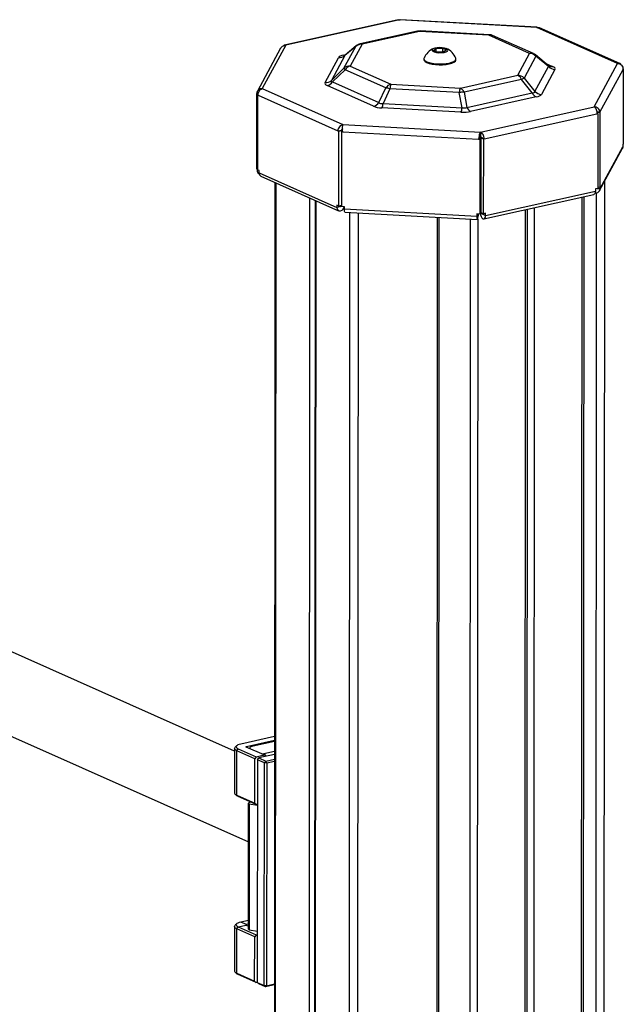
# Model space of a CAD drawing. Units: millimetres. Extents: x 5 to 415, y 5 to 292.
# Drawn here: x 321 to 326, y 135 to 143 of the extents above; entities that cross this region are included whole.
import ezdxf

# ---------------------------------------------------------------- set-up
doc = ezdxf.new("R2010")
doc.units = ezdxf.units.MM
doc.layers.add('AM_0', color=7, linetype='Continuous')

msp = doc.modelspace()

# ---------------------------------------------------------------- linework, layer by layer
at = {"layer": 'AM_0'}
for p, q in [((324.37998, 143.40295), (323.38896, 143.18193)), ((324.39223, 143.40189), (323.39853, 143.18028)), ((324.37999, 143.40289), (324.39223, 143.40189)), ((324.39223, 143.40189), (324.39627, 143.40376)), ((325.59266, 143.3366), (324.39223, 143.40189)), ((325.59398, 143.33915), (324.39629, 143.4043)), ((324.54966, 143.30379), (324.04817, 143.19195)), ((324.56712, 143.30162), (324.06563, 143.18978)), ((325.17294, 143.26867), (324.56712, 143.30162)), ((325.17724, 143.27264), (324.57142, 143.30559)), ((325.59397, 143.33861), (325.59266, 143.3366)), ((326.29662, 143.02264), (325.59266, 143.3366)), ((326.31567, 143.02143), (325.61428, 143.33424)), ((324.06563, 143.18978), (323.96223, 142.99866)), ((325.5282, 143.11023), (325.17294, 143.26867)), ((325.56074, 143.10738), (325.20548, 143.26582)), ((323.35373, 143.15516), (323.15043, 142.77938)), ((323.39853, 143.18028), (323.19364, 142.80158)), ((323.90645, 142.97946), (324.00985, 143.17058)), ((324.00985, 143.17058), (323.91531, 143.09153)), ((324.01426, 143.17524), (323.91672, 143.09368)), ((324.68778, 143.13629), (324.71189, 143.15283)), ((324.72115, 143.12141), (324.68778, 143.13629)), ((324.71187, 143.12554), (324.71189, 143.15283)), ((324.71189, 143.15283), (324.76938, 143.15449)), ((324.77864, 143.12306), (324.72115, 143.12141)), ((324.76936, 143.1228), (324.76938, 143.15449)), ((324.76938, 143.15449), (324.80275, 143.1396)), ((324.80275, 143.1396), (324.77864, 143.12306)), ((325.4248, 142.91911), (325.5282, 143.11023)), ((323.74177, 142.85464), (323.85954, 143.07233)), ((323.91531, 143.09153), (323.79754, 142.87384)), ((323.90566, 143.09543), (323.9236, 143.09943)), ((324.60522, 143.06174), (324.60522, 143.05453)), ((324.88522, 143.05436), (324.88522, 143.06157)), ((325.58395, 143.08496), (325.48055, 142.89384)), ((325.69204, 143.00245), (325.57919, 143.09593)), ((325.69275, 142.99485), (325.58395, 143.08496)), ((325.66485, 143.02498), (325.72929, 142.99624)), ((326.09173, 142.64394), (326.29662, 143.02264)), ((323.79754, 142.87384), (323.90645, 142.97946)), ((323.91606, 142.96613), (323.80714, 142.86051)), ((324.27132, 142.80769), (323.91606, 142.96613)), ((323.96223, 142.99866), (324.31749, 142.84022)), ((325.57497, 142.77716), (325.69275, 142.99485)), ((325.7485, 142.96958), (325.63072, 142.75189)), ((326.14212, 142.59589), (326.34475, 142.97044)), ((326.34475, 142.97044), (326.34639, 142.97347)), ((326.34639, 142.97347), (326.34601, 142.31967)), ((323.80714, 142.86051), (324.2118, 142.68004)), ((324.92331, 142.80727), (325.4248, 142.91911)), ((325.45749, 142.88229), (324.956, 142.77045)), ((325.55191, 142.76561), (325.45749, 142.88229)), ((325.48055, 142.89384), (325.57497, 142.77716)), ((323.14545, 142.75889), (323.14381, 142.75586)), ((323.14545, 142.75889), (323.15834, 142.75819)), ((323.19364, 142.80158), (323.8976, 142.48762)), ((324.16563, 142.64751), (323.76097, 142.82798)), ((324.2118, 142.68004), (324.27132, 142.80769)), ((324.30796, 142.80039), (324.24844, 142.67274)), ((324.91378, 142.76744), (324.30796, 142.80039)), ((324.31749, 142.84022), (324.92331, 142.80727)), ((324.93848, 142.63521), (324.91378, 142.76744)), ((324.956, 142.77045), (324.9807, 142.63822)), ((324.9807, 142.63822), (325.55191, 142.76561)), ((323.14381, 142.75586), (323.14343, 142.10206)), ((323.14381, 142.75586), (323.15799, 142.75509)), ((323.15105, 142.74582), (323.15066, 142.09203)), ((323.15105, 142.74582), (323.15711, 142.74717)), ((323.15668, 142.74331), (323.15105, 142.74582)), ((323.15668, 142.74331), (323.85291, 142.4328)), ((324.24844, 142.67274), (324.93848, 142.63521)), ((325.5846, 142.72879), (325.01339, 142.6014)), ((324.92895, 142.59538), (324.23891, 142.63292)), ((325.09803, 142.42233), (326.09173, 142.64394)), ((326.14212, 142.59589), (326.11452, 142.59739)), ((326.14048, 142.59286), (326.11465, 142.59427)), ((326.12311, 142.58416), (326.11493, 142.58781)), ((326.14048, 142.59286), (326.14009, 141.93907)), ((326.14212, 142.59589), (326.14048, 142.59286)), ((325.13235, 142.36321), (326.11516, 142.58239)), ((326.11516, 142.58239), (326.12311, 142.58416)), ((326.12311, 142.58416), (326.12272, 141.93037)), ((323.85291, 142.4328), (323.88555, 142.44008)), ((323.85291, 142.4328), (323.85854, 142.43029)), ((323.85854, 142.43029), (323.85815, 141.77649)), ((323.85854, 142.43029), (323.89118, 142.43757)), ((323.88555, 142.44008), (323.89118, 142.43757)), ((323.88614, 142.42479), (323.88576, 141.771)), ((323.88614, 142.42479), (323.89287, 142.43723)), ((323.89575, 142.42427), (323.88614, 142.42479)), ((323.89118, 142.43757), (323.89118, 142.4341)), ((323.89575, 142.42427), (325.083, 142.35969)), ((323.8976, 142.48762), (325.09803, 142.42233)), ((325.09803, 142.42233), (325.09801, 142.38437)), ((325.083, 142.35969), (325.08973, 142.37213)), ((325.083, 142.35969), (325.0926, 142.35917)), ((325.08973, 142.37213), (325.09933, 142.37161)), ((325.0926, 142.35917), (325.09222, 141.70537)), ((325.0926, 142.35917), (325.09933, 142.37161)), ((325.09933, 142.37161), (325.09895, 141.71781)), ((325.10128, 142.37175), (325.1009, 141.71795)), ((325.10923, 142.37352), (325.10128, 142.37175)), ((325.12441, 142.36144), (325.10128, 142.37175)), ((325.13235, 142.36321), (325.10923, 142.37352)), ((325.12441, 142.36144), (325.12402, 141.70764)), ((325.13235, 142.36321), (325.12441, 142.36144)), ((326.13989, 141.91047), (326.33748, 142.27569)), ((326.14424, 141.92778), (326.34183, 142.293)), ((326.34184, 142.31198), (326.34183, 142.293)), ((326.34601, 142.31967), (326.34184, 142.31198)), ((323.14343, 142.10206), (323.15066, 142.10167)), ((323.14758, 142.10184), (323.14758, 142.09078)), ((323.15427, 142.09042), (323.14758, 142.09078)), ((323.16496, 142.08565), (323.15066, 142.09203)), ((323.16495, 142.06667), (323.16496, 142.08565)), ((323.16495, 142.06667), (323.84384, 141.76389)), ((323.18171, 142.03668), (323.86059, 141.73391)), ((326.17948, 132.74768), (326.18496, 141.99378)), ((323.30421, 141.98205), (323.29832, 132.04965)), ((323.31175, 141.97869), (323.30586, 132.04629)), ((325.101, 141.90131), (325.09905, 141.90218)), ((325.10101, 141.90405), (325.09906, 141.90362)), ((325.1442, 141.69316), (326.10252, 141.90689)), ((326.10253, 141.92586), (326.10252, 141.90689)), ((326.12272, 141.93037), (326.10253, 141.92586)), ((326.11763, 141.92923), (326.14424, 141.92778)), ((326.14009, 141.93907), (326.12272, 141.94001)), ((326.14425, 141.94676), (326.14009, 141.93907)), ((326.14424, 141.92778), (326.14425, 141.94676)), ((323.60599, 141.84746), (323.6001, 131.91506)), ((323.65459, 141.82579), (323.6487, 131.89339)), ((323.6579, 131.88928), (323.66379, 141.82168)), ((325.12942, 141.66372), (326.08774, 141.87744)), ((325.95377, 85.86725), (325.98696, 141.85496)), ((325.97106, 85.8711), (326.00425, 141.85882)), ((326.11045, 141.89124), (326.10503, 132.74115)), ((323.84385, 141.78287), (323.84384, 141.76389)), ((323.87648, 141.77117), (323.84384, 141.76389)), ((323.85815, 141.77649), (323.84385, 141.78287)), ((323.85815, 141.77649), (323.88576, 141.78265)), ((323.87648, 141.77117), (323.87648, 141.78058)), ((323.87648, 141.77227), (323.87811, 141.77154)), ((323.87811, 141.77154), (323.87812, 141.78095)), ((323.87811, 141.77154), (323.88576, 141.77324)), ((323.91014, 141.76967), (323.88576, 141.771)), ((323.91013, 141.75069), (323.91014, 141.76967)), ((323.91013, 141.75069), (325.06782, 141.68772)), ((325.49002, 141.74414), (325.45833, 88.29138)), ((325.47792, 85.76112), (325.51111, 141.74884)), ((325.53993, 88.30958), (325.57161, 141.76233)), ((322.95183, 137.01015), (312.43965, 141.69842)), ((323.9148, 141.7225), (325.07249, 141.65953)), ((323.95214, 131.75806), (323.95804, 141.72015)), ((324.02659, 131.75798), (324.03249, 141.7161)), ((324.72198, 141.6786), (324.68915, 86.29125)), ((324.73592, 141.67784), (324.70309, 86.29049)), ((325.00997, 141.66293), (324.97678, 85.66773)), ((325.07468, 141.66155), (325.04149, 85.6651)), ((325.06783, 141.7067), (325.06782, 141.68772)), ((325.07455, 141.70016), (325.06782, 141.68772)), ((325.09222, 141.70537), (325.06783, 141.7067)), ((325.07455, 141.70016), (325.07455, 141.70634)), ((325.07455, 141.7008), (325.07488, 141.70078)), ((325.07488, 141.70078), (325.07489, 141.70632)), ((325.07488, 141.70078), (325.07779, 141.70616)), ((325.09222, 141.70537), (325.09895, 141.71781)), ((325.11992, 141.70399), (325.097, 141.71421)), ((325.12402, 141.70764), (325.1009, 141.71795)), ((325.11992, 141.70947), (325.11992, 141.70399)), ((325.11992, 141.70399), (325.12107, 141.70425)), ((325.12108, 141.70895), (325.12107, 141.70348)), ((325.12107, 141.70348), (325.1442, 141.69316)), ((325.14421, 141.71214), (325.12402, 141.70764)), ((325.1442, 141.69316), (325.14421, 141.71214)), ((312.16512, 141.08286), (323.07273, 136.21824)), ((323.30134, 137.13983), (323.00693, 137.07417)), ((323.05607, 137.05226), (323.30132, 137.10695)), ((323.30131, 137.09747), (323.11318, 137.05551)), ((322.95184, 137.03551), (322.95161, 136.64646)), ((322.97226, 137.0597), (322.95811, 137.04705)), ((322.97185, 136.62638), (322.97208, 137.01543)), ((322.97208, 137.01543), (322.98433, 137.03239)), ((323.12816, 136.94582), (322.97208, 137.01543)), ((322.98433, 137.03239), (323.14041, 136.96279)), ((323.20977, 136.97825), (323.05369, 137.04786)), ((323.05606, 137.0468), (323.05607, 137.05226)), ((323.08365, 137.0375), (323.08364, 137.0345)), ((323.20772, 136.99151), (323.30126, 137.01238)), ((323.12793, 136.55677), (323.12816, 136.94582)), ((323.14041, 136.96279), (323.12816, 136.94582)), ((323.14041, 136.96279), (323.20977, 136.97825)), ((323.15128, 136.93551), (323.15013, 134.99026)), ((323.15128, 136.93551), (323.16353, 136.95247)), ((323.21198, 136.90844), (323.15128, 136.93551)), ((323.30124, 136.98319), (323.16353, 136.95247)), ((323.16353, 136.95247), (323.22422, 136.9254)), ((323.18926, 136.9874), (323.20772, 136.99151)), ((323.20771, 136.97917), (323.20772, 136.99151)), ((323.20976, 136.96278), (323.20977, 136.97825)), ((323.21082, 134.96319), (323.21198, 136.90844)), ((323.22422, 136.9254), (323.21198, 136.90844)), ((323.23289, 136.9073), (323.21198, 136.90844)), ((323.22422, 136.9254), (323.30122, 136.94258)), ((323.23289, 136.9073), (323.22422, 136.9254)), ((323.23289, 136.9073), (323.23173, 134.96205)), ((323.30121, 136.92254), (323.23289, 136.9073)), ((322.95786, 136.63492), (322.972, 136.62225)), ((322.97185, 136.62638), (323.12793, 136.55677)), ((322.97185, 136.62638), (322.98408, 136.61488)), ((323.14016, 136.54527), (322.98408, 136.61488)), ((323.08928, 136.56796), (323.07293, 136.55674)), ((323.07228, 135.45601), (323.07293, 136.55674)), ((323.07293, 136.55674), (323.08029, 136.55046)), ((323.08029, 136.55046), (323.07964, 135.44973)), ((323.08029, 136.55046), (323.15105, 136.54016)), ((323.12793, 136.55677), (323.14016, 136.54527)), ((323.15105, 136.5477), (323.14016, 136.54527)), ((323.07232, 135.53276), (323.00601, 135.51797)), ((322.95092, 135.47931), (322.95069, 135.09026)), ((322.97134, 135.5035), (322.95719, 135.49085)), ((322.97093, 135.07018), (322.97116, 135.45923)), ((322.97116, 135.45923), (322.98341, 135.47619)), ((323.12723, 135.38962), (322.97116, 135.45923)), ((322.98341, 135.47619), (323.05277, 135.49166)), ((322.98341, 135.47619), (323.13948, 135.40658)), ((323.05515, 135.49606), (323.00601, 135.51797)), ((323.05277, 135.49166), (323.07229, 135.48295)), ((323.05514, 135.4906), (323.05515, 135.49606)), ((323.0723, 135.49988), (323.05515, 135.49606)), ((323.06995, 135.4912), (323.06995, 135.484)), ((323.07964, 135.44973), (323.07228, 135.45601)), ((323.07964, 135.44973), (323.15039, 135.43943)), ((323.127, 135.00057), (323.12723, 135.38962)), ((323.13948, 135.40658), (323.12723, 135.38962)), ((323.13948, 135.40658), (323.15037, 135.40901)), ((322.95694, 135.07871), (322.97108, 135.06604)), ((322.97093, 135.07018), (323.127, 135.00057)), ((322.97093, 135.07018), (322.98316, 135.05867)), ((323.13924, 134.98907), (322.98316, 135.05867)), ((323.127, 135.00057), (323.13924, 134.98907)), ((323.15013, 134.99149), (323.13924, 134.98907)), ((323.15013, 134.99026), (323.21082, 134.96319)), ((323.16236, 134.97875), (323.15013, 134.99026)), ((323.22305, 134.95168), (323.16236, 134.97875)), ((323.23173, 134.96205), (323.21082, 134.96319)), ((323.21082, 134.96319), (323.22305, 134.95168)), ((323.30005, 134.96885), (323.22305, 134.95168)), ((323.23173, 134.96205), (323.22305, 134.95168)), ((323.23173, 134.96205), (323.30005, 134.97729))]:
    msp.add_line(p, q, dxfattribs=at)
at = {"layer": 'AM_0', "flags": 128}
for points in [[(324.56712, 143.30162), (324.56844, 143.30369), (324.56974, 143.30502), (324.57103, 143.30557), (324.57142, 143.30559)], [(325.17724, 143.27264), (325.17684, 143.27262), (325.17556, 143.27206), (325.17426, 143.27074), (325.17294, 143.26867)], [(324.00985, 143.17058), (324.01194, 143.17306), (324.01426, 143.17524)], [(324.80238, 143.15069), (324.78615, 143.15586), (324.76549, 143.15908), (324.74263, 143.16002), (324.72006, 143.15857), (324.70022, 143.15488), (324.68526, 143.14936), (324.67681, 143.1426), (324.67577, 143.13533), (324.68226, 143.12835), (324.69558, 143.12241), (324.71429, 143.11816), (324.73635, 143.11604), (324.75938, 143.1163), (324.78087, 143.11891), (324.79851, 143.12358), (324.81038, 143.12981), (324.81519, 143.13692), (324.81243, 143.14414), (324.80238, 143.15069)], [(324.60522, 143.05453), (324.60718, 143.04715), (324.61583, 143.03764), (324.63098, 143.02897), (324.65185, 143.02157), (324.6774, 143.01583), (324.70636, 143.01202), (324.73726, 143.01034), (324.76856, 143.01087), (324.79869, 143.01359), (324.82614, 143.01835), (324.84954, 143.02493), (324.8677, 143.03298), (324.87972, 143.04211), (324.88499, 143.05186), (324.88522, 143.05436)], [(324.60626, 143.06711), (324.60545, 143.06424), (324.60718, 143.05436), (324.61584, 143.04485), (324.63098, 143.03618), (324.65185, 143.02879), (324.67741, 143.02304), (324.70636, 143.01923), (324.73727, 143.01755), (324.76857, 143.01808), (324.7987, 143.0208), (324.82615, 143.02556), (324.84954, 143.03214), (324.8677, 143.04019), (324.87972, 143.04932), (324.88499, 143.05907), (324.88418, 143.06695)], [(326.34183, 142.293), (326.33875, 142.27828), (326.33748, 142.27569)], [(326.10252, 141.90689), (326.10071, 141.8928), (326.09556, 141.88247), (326.08787, 141.87747), (326.08774, 141.87744)], [(323.84384, 141.76389), (323.84638, 141.74957), (323.85362, 141.73857), (323.86447, 141.73256), (323.87727, 141.73245), (323.89008, 141.73827), (323.90094, 141.74912), (323.90819, 141.76336), (323.90985, 141.76969)], [(323.87648, 141.77117), (323.87654, 141.77082), (323.87672, 141.77056), (323.87698, 141.77041), (323.87729, 141.77041), (323.87761, 141.77055), (323.87787, 141.77081), (323.87805, 141.77116), (323.87811, 141.77154)], [(323.9148, 141.7225), (323.91437, 141.72262), (323.91214, 141.72692), (323.91065, 141.73677), (323.91013, 141.75069)], [(325.06782, 141.68772), (325.06833, 141.6738), (325.06982, 141.66395), (325.07205, 141.65965), (325.07469, 141.66157), (325.07733, 141.66941), (325.07958, 141.68198), (325.08108, 141.69736), (325.08149, 141.70596)], [(325.07455, 141.70016), (325.07456, 141.69982), (325.07459, 141.69958), (325.07465, 141.69948), (325.07471, 141.69952), (325.07478, 141.69972), (325.07483, 141.70002), (325.07487, 141.7004), (325.07488, 141.70078)], [(325.09679, 141.7143), (325.09859, 141.69861), (325.10372, 141.6837), (325.1114, 141.67184), (325.12047, 141.66483), (325.12954, 141.66375), (325.13724, 141.66875), (325.14238, 141.67908), (325.1442, 141.69316)], [(325.11992, 141.70399), (325.11996, 141.70361), (325.12009, 141.70325), (325.12027, 141.70296), (325.12049, 141.70279), (325.12072, 141.70276), (325.1209, 141.70288), (325.12103, 141.70313), (325.12107, 141.70348)], [(322.97208, 137.01543), (322.9614, 137.02135), (322.95458, 137.02781), (322.95188, 137.03456), (322.95341, 137.04135), (322.95811, 137.04705)], [(323.00693, 137.07417), (322.99286, 137.07033), (322.98145, 137.06569), (322.97312, 137.06044), (322.9682, 137.05478), (322.96688, 137.04891), (322.96921, 137.04308), (322.97511, 137.0375), (322.98433, 137.03239)], [(323.05369, 137.04786), (323.05272, 137.0484), (323.0521, 137.04899), (323.05185, 137.0496), (323.05199, 137.05022), (323.05251, 137.05081), (323.05339, 137.05137), (323.05459, 137.05186), (323.05607, 137.05226)], [(323.11318, 137.05551), (323.10282, 137.05268), (323.0944, 137.04926), (323.08827, 137.04539), (323.08464, 137.04122), (323.08367, 137.0369), (323.08446, 137.03414)], [(322.95161, 136.64646), (322.95165, 136.64551), (322.95435, 136.63876), (322.96117, 136.6323), (322.97185, 136.62638)], [(322.98408, 136.61488), (322.97486, 136.61999), (322.972, 136.62225)], [(322.97116, 135.45923), (322.96048, 135.46514), (322.95366, 135.4716), (322.95096, 135.47836), (322.95249, 135.48514), (322.95719, 135.49085)], [(323.00601, 135.51797), (322.99194, 135.51413), (322.98053, 135.50949), (322.9722, 135.50424), (322.96728, 135.49857), (322.96596, 135.49271), (322.96829, 135.48688), (322.97418, 135.4813), (322.98341, 135.47619)], [(323.05277, 135.49166), (323.0518, 135.4922), (323.05118, 135.49278), (323.05093, 135.4934), (323.05107, 135.49402), (323.05159, 135.49461), (323.05246, 135.49516), (323.05366, 135.49565), (323.05515, 135.49606)], [(322.95069, 135.09026), (322.95073, 135.08931), (322.95343, 135.08255), (322.96025, 135.07609), (322.97093, 135.07018)], [(322.98316, 135.05867), (322.97394, 135.06378), (322.97108, 135.06604)]]:
    msp.add_lwpolyline(points, dxfattribs=at)
at = {"layer": 'AM_0'}
for centre, radius, start, end in [((324.56707, 143.22571), 0.08, 86.88658, 102.572131), ((324.55515, 143.27661), 0.02773, 64.419543, 101.413394), ((324.06072, 143.11342), 0.07651, 86.3236, 131.669322), ((324.06558, 143.11387), 0.08, 102.572131, 129.902356), ((324.05366, 143.16477), 0.02773, 64.419543, 101.413394), ((325.18494, 143.21854), 0.05155, 66.524031, 103.467724), ((325.17289, 143.19276), 0.08, 65.963876, 86.88658), ((324.74519, 143.01306), 0.14907, 111.462503, 158.738519), ((324.74519, 143.01306), 0.14907, 21.193557, 68.469573), ((325.54021, 143.0601), 0.05155, 66.524031, 103.467724), ((325.52336, 143.0254), 0.08497, 44.507011, 86.729788), ((325.52816, 143.03431), 0.08, 50.366285, 65.963876), ((323.86445, 143.14868), 0.07651, 266.3236, 311.669322), ((323.9182, 143.12249), 0.02982, 245.136549, 267.612925), ((325.56904, 143.085), 0.01491, 359.849744, 47.112175), ((323.95732, 142.9223), 0.07651, 86.3236, 131.669322), ((323.96407, 143.01085), 0.06561, 208.582595, 222.964283), ((323.98248, 142.92089), 0.08037, 104.591913, 145.737201), ((325.75334, 143.05441), 0.08497, 224.507011, 266.729788), ((325.71729, 143.04637), 0.05155, 246.524031, 283.467724), ((323.74667, 142.93099), 0.07651, 266.3236, 311.669322), ((323.74072, 142.90576), 0.08037, 284.591913, 325.737201), ((325.3888, 142.85422), 0.07421, 22.224608, 60.97261), ((325.41996, 142.83428), 0.08497, 44.507011, 86.729788), ((325.5148, 142.79666), 0.10304, 109.413926, 123.794053), ((324.33774, 142.76245), 0.08037, 104.591913, 145.737201), ((324.26373, 142.67391), 0.134, 70.723309, 86.751078), ((324.44621, 142.78836), 0.13877, 158.057452, 175.026407), ((325.05203, 142.75541), 0.13877, 158.057452, 175.026407), ((324.946, 142.61295), 0.15781, 86.3687, 101.781411), ((324.8873, 142.74238), 0.07421, 22.224608, 60.97261), ((325.62061, 142.79368), 0.07421, 202.224608, 240.97261), ((325.63557, 142.83672), 0.08497, 224.507011, 266.729788), ((324.14538, 142.72529), 0.08037, 284.591913, 325.737201), ((324.11019, 142.68478), 0.13877, 338.057452, 355.026407), ((324.80023, 142.64724), 0.13877, 338.057452, 355.026407), ((325.04939, 142.66629), 0.07421, 202.224608, 240.97261), ((323.18882, 142.09149), 0.04125, 180.97908, 236.451153), ((323.19589, 142.06429), 0.03103, 175.598566, 242.797347), ((326.10658, 141.92856), 0.03767, 260.383139, 358.816866), ((323.18673, 136.95576), 0.04146, 15.125599, 59.595998), ((323.07628, 135.4912), 0.00622, 129.826457, 230.105619)]:
    msp.add_arc(centre, radius, start, end, dxfattribs=at)
for centre, major_axis, ratio, start_param, end_param in [((324.0747, 143.04562), (0.21692, -0.02111), 0.2506217, 2.4883167, 3.0363451), ((324.07475, 143.12153), (0.15941, 0.03017), 0.0838203, 2.9926288, 3.1291771), ((325.51761, 143.04305), (0.17776, -0.04593), 0.1065516, 6.1366411, 6.5063913), ((325.51756, 142.96714), (0.23262, 0.00911), 0.2196579, 6.1537078, 6.7017362), ((323.9727, 142.85708), (0.23262, 0.00911), 0.2196579, 3.0121151, 3.5601435), ((323.97274, 142.93299), (0.17759, 0.06729), 0.1544964, 2.9090152, 3.4570436), ((325.4156, 142.85451), (0.15836, -0.08192), 0.2188606, 5.8512257, 6.3992542), ((324.32322, 142.77668), (0.11217, 0.09581), 0.3840421, 3.1614247, 3.7094531), ((325.41556, 142.7786), (0.21692, -0.02111), 0.2506217, 5.6299093, 6.1779377), ((324.32317, 142.70077), (0.18447, 0.0261), 0.3429638, 3.6420967, 4.1901251), ((324.92083, 142.66826), (0.16441, -0.01549), 0.4365515, 4.8028991, 5.3509275), ((324.92087, 142.74418), (-0.06033, 0.10567), 0.6031717, 2.5856653, 3.1336937)]:
    msp.add_ellipse(centre, major_axis=major_axis, ratio=ratio, start_param=start_param, end_param=end_param, dxfattribs=at)
for points, knots in [([(325.59266, 143.3366), (325.59849, 143.33731), (325.60622, 143.33826), (325.61238, 143.33443), (325.6139, 143.33349)], [0, 0, 0, 0, 0.7529331, 1, 1, 1, 1]), ([(323.35422, 143.15483), (323.35689, 143.1592), (323.36284, 143.16898), (323.37901, 143.17861), (323.39202, 143.17972), (323.39853, 143.18028)], [0, 0, 0, 0, 0.2881736, 0.6440868, 1, 1, 1, 1]), ([(323.39853, 143.18028), (323.39513, 143.18154), (323.38932, 143.18371), (323.38494, 143.17952), (323.38313, 143.17778)], [0, 0, 0, 0, 0.584426, 1, 1, 1, 1]), ([(323.91741, 143.09456), (323.91625, 143.09349), (323.91308, 143.09055), (323.91051, 143.08953), (323.91116, 143.08979), (323.91125, 143.08983)], [0, 0, 0, 0, 0.3299143, 0.9052887, 1, 1, 1, 1]), ([(326.32877, 143.0074), (326.3272, 143.01048), (326.32329, 143.01821), (326.31155, 143.0244), (326.3016, 143.02323), (326.29662, 143.02264)], [0, 0, 0, 0, 0.2496428, 0.6248214, 1, 1, 1, 1]), ([(325.69666, 142.99915), (325.69672, 142.99914), (325.69688, 142.9991), (325.6943, 143.00026), (325.69193, 143.00268), (325.69153, 143.00308)], [0, 0, 0, 0, 0.300593, 0.8827407, 1, 1, 1, 1])]:
    msp.add_open_spline(points, degree=3, knots=knots, dxfattribs=at)
for points in [[(326.29662, 143.02264), (326.30298, 143.0214), (326.31571, 143.01893), (326.33172, 143.00655), (326.34282, 142.98973), (326.34411, 142.97687), (326.34475, 142.97044)], [(323.19364, 142.80158), (323.18728, 142.80139), (323.17455, 142.80101), (323.15853, 142.79144), (323.1474, 142.7769), (323.1461, 142.76489), (323.14545, 142.75889)], [(323.15668, 142.74331), (323.15697, 142.74981), (323.15756, 142.7628), (323.16604, 142.78102), (323.17857, 142.79543), (323.18862, 142.79953), (323.19364, 142.80158)], [(326.09173, 142.64394), (326.09507, 142.64144), (326.10173, 142.63643), (326.10992, 142.62089), (326.11523, 142.60192), (326.11518, 142.5889), (326.11516, 142.58239)], [(326.14212, 142.59589), (326.14129, 142.60198), (326.13963, 142.61414), (326.12796, 142.62993), (326.11139, 142.64127), (326.09829, 142.64305), (326.09173, 142.64394)], [(323.8976, 142.48762), (323.89193, 142.48586), (323.88059, 142.48234), (323.86614, 142.46879), (323.85573, 142.45143), (323.85385, 142.43901), (323.85291, 142.4328)], [(323.89758, 142.44967), (323.89619, 142.44943), (323.8934, 142.44895), (323.88974, 142.44659), (323.88688, 142.44346), (323.88599, 142.44121), (323.88555, 142.44008)], [(323.89575, 142.42427), (323.89533, 142.43075), (323.89449, 142.44371), (323.8948, 142.46308), (323.89594, 142.47928), (323.89705, 142.48484), (323.8976, 142.48762)], [(325.09803, 142.42233), (325.09638, 142.41961), (325.09307, 142.41417), (325.08864, 142.39814), (325.08504, 142.37895), (325.08368, 142.36611), (325.083, 142.35969)], [(325.13235, 142.36321), (325.13147, 142.36952), (325.1297, 142.38214), (325.12166, 142.4005), (325.11075, 142.41542), (325.10227, 142.42003), (325.09803, 142.42233)], [(325.09801, 142.38437), (325.09724, 142.38385), (325.0957, 142.38281), (325.09349, 142.37968), (325.09146, 142.37591), (325.09031, 142.37339), (325.08973, 142.37213)], [(325.10923, 142.37352), (325.10869, 142.3747), (325.10761, 142.37706), (325.10491, 142.38049), (325.10164, 142.38323), (325.09922, 142.38399), (325.09801, 142.38437)]]:
    msp.add_open_spline(points, degree=3, dxfattribs=at)

doc.saveas('drawing.dxf')
